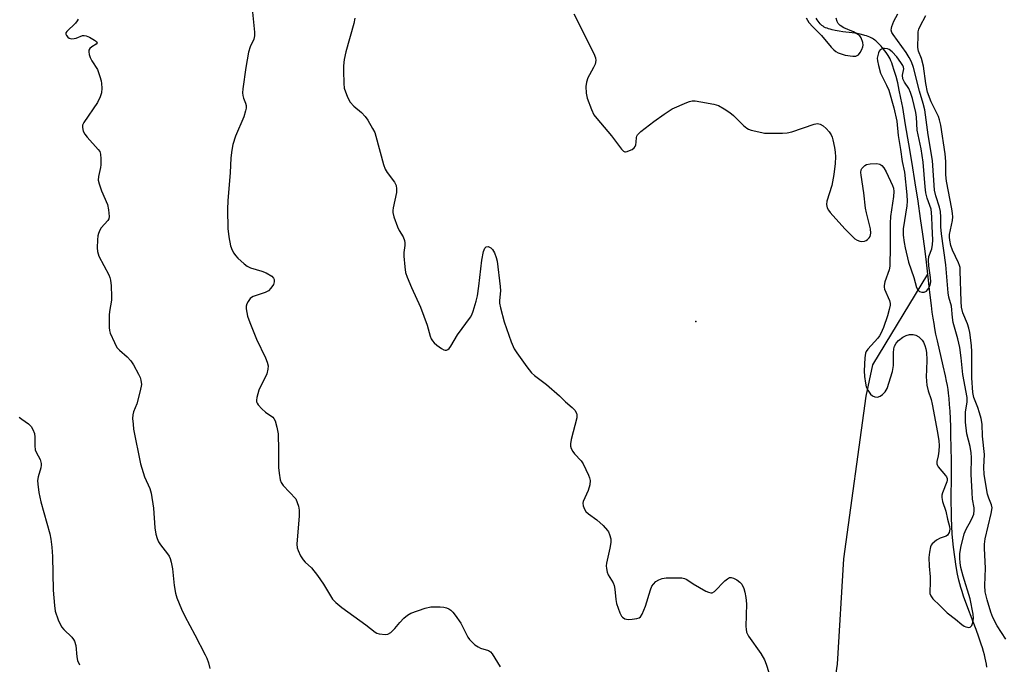
# Model space of a CAD drawing. Units: inches. Extents: x 1189769 to 1195769, y 537457 to 541457.
# Drawn here: x 1190916 to 1191216, y 538320 to 538517 of the extents above; entities that cross this region are included whole.
import ezdxf

# ---------------------------------------------------------------- set-up
doc = ezdxf.new("R2010")
doc.units = ezdxf.units.IN
doc.header["$MEASUREMENT"] = 0
for name, color, linetype in [('ELEV-Spot Elevation', 7, 'Continuous'), ('HYDRO-Single Line Stream', 4, 'Continuous'), ('Undefined', 1, 'Continuous')]:
    doc.layers.add(name, color=color, linetype=linetype)

msp = doc.modelspace()

# ---------------------------------------------------------------- linework, layer by layer
at = {"layer": 'ELEV-Spot Elevation'}
msp.add_point((1191122.21, 538424.61, 352.29), dxfattribs=at)
at = {"layer": 'HYDRO-Single Line Stream'}
for points in [[(1191193.08, 538439.09), (1191192.67, 538442.72), (1191192.15, 538446.93), (1191191.55, 538451.26), (1191190.86, 538456.08), (1191190.08, 538461.32), (1191189.2, 538466.99), (1191188.27, 538472.86), (1191187.28, 538478.87), (1191186.3, 538484.71), (1191185.39, 538489.96), (1191184.87, 538492.77), (1191184.37, 538495.23), (1191183.87, 538497.46), (1191183.36, 538499.46), (1191182.84, 538501.27), (1191182.32, 538502.87), (1191182.04, 538503.6), (1191181.79, 538504.21), (1191181.53, 538504.78), (1191181.27, 538505.3), (1191180.94, 538505.87), (1191180.53, 538506.48), (1191180.07, 538507.13), (1191179.46, 538507.89), (1191178.82, 538508.64), (1191178.26, 538509.25), (1191177.7, 538509.82), (1191177.17, 538510.32), (1191176.88, 538510.56), (1191176.49, 538510.83), (1191176.16, 538511.04), (1191175.73, 538511.27), (1191175.36, 538511.44), (1191174.89, 538511.64), (1191174.39, 538511.81), (1191173.88, 538511.97), (1191172.8, 538512.24), (1191171.45, 538512.51), (1191169.93, 538512.74), (1191167.11, 538513.1), (1191165.96, 538513.26), (1191164.75, 538513.47), (1191163.81, 538513.68), (1191163.21, 538513.83), (1191162.74, 538513.98), (1191162.28, 538514.14), (1191161.85, 538514.32), (1191161.45, 538514.53), (1191161.08, 538514.75), (1191160.73, 538514.99), (1191160.48, 538515.2), (1191160.16, 538515.51), (1191159.85, 538515.87), (1191159.55, 538516.27), (1191159.26, 538516.72), (1191158.97, 538517.2)], [(1191160.51, 538287.04), (1191165.47, 538320.01), (1191167.45, 538352.19), (1191174.28, 538401.79), (1191176.25, 538411.39), (1191193.08, 538439.09)], [(1191211.11, 538319.07), (1191210.97, 538319.97), (1191210.8, 538320.89), (1191210.6, 538321.82), (1191210.35, 538322.86), (1191210.07, 538323.91), (1191209.77, 538324.97), (1191209.41, 538326.14), (1191208.7, 538328.29), (1191207.85, 538330.64), (1191206.97, 538332.98), (1191205.02, 538338.03), (1191204.02, 538340.75), (1191203.54, 538342.14), (1191203.15, 538343.38), (1191202.81, 538344.58), (1191202.55, 538345.63), (1191202.19, 538347.47), (1191201.78, 538349.82), (1191201.33, 538352.76), (1191200.92, 538355.72), (1191200.7, 538357.68), (1191200.53, 538359.75), (1191200.4, 538362.09), (1191200.31, 538364.7), (1191200.27, 538366.82), (1191200.25, 538369.27), (1191200.3, 538378.65), (1191200.28, 538382.16), (1191200.14, 538389.88), (1191200.07, 538392.57), (1191199.98, 538394.94), (1191199.87, 538397.26), (1191199.74, 538399.28), (1191199.6, 538401.1), (1191199.43, 538402.7), (1191199.27, 538403.86), (1191199.08, 538405.08), (1191198.82, 538406.45), (1191198.49, 538408.07), (1191197.81, 538411.13), (1191196.01, 538418.7), (1191195.56, 538420.74), (1191195.23, 538422.47), (1191194.97, 538423.97), (1191194.71, 538425.65), (1191194.45, 538427.5), (1191194.19, 538429.52), (1191193.71, 538433.5), (1191193.08, 538439.09)]]:
    msp.add_lwpolyline(points, dxfattribs=at)
at = {"layer": 'Undefined'}
for points, elevation in [([(1190986.74, 538519.1), (1190987.42, 538512.96), (1190987.42, 538511.85), (1190987.13, 538510.8), (1190986.02, 538508.47), (1190985.55, 538506.9), (1190984.71, 538502.14), (1190983.83, 538495.63), (1190983.73, 538494.46), (1190983.77, 538493.6), (1190984, 538492.82), (1190984.62, 538491.29), (1190984.8, 538490.56), (1190984.79, 538489.77), (1190984.66, 538488.96), (1190984.12, 538487.09), (1190981.6, 538481.23), (1190980.79, 538478.67), (1190980.41, 538476.92), (1190980.18, 538474.62), (1190979.9, 538470.04), (1190979.19, 538461.61), (1190979.1, 538458.85), (1190979.25, 538453.06), (1190979.51, 538450.5), (1190980.02, 538447.71), (1190980.51, 538446.43), (1190981.02, 538445.47), (1190981.53, 538444.8), (1190982.33, 538443.99), (1190984.25, 538442.24), (1190985.15, 538441.55), (1190986.19, 538441.05), (1190989.61, 538440.02), (1190990.98, 538439.48), (1190992.65, 538438.45), (1190993.17, 538437.89), (1190993.34, 538437.43), (1190993.38, 538436.69), (1190993.15, 538435.96), (1190992.39, 538434.82), (1190991.64, 538434.03), (1190990.63, 538433.47), (1190986.97, 538432.26), (1190986.48, 538431.98), (1190986.08, 538431.62), (1190985.42, 538430.76), (1190985.04, 538430.04), (1190984.84, 538429.28), (1190984.86, 538428.45), (1190985.29, 538426.2), (1190985.94, 538424.29), (1190987.97, 538419.19), (1190990.78, 538413.52), (1190991.27, 538412.2), (1190991.51, 538411.12), (1190991.45, 538410.02), (1190991.13, 538408.65), (1190988.74, 538403.64), (1190988.08, 538401.44), (1190987.96, 538400.63), (1190988, 538400.12), (1190988.2, 538399.64), (1190988.5, 538399.2), (1190989.63, 538397.92), (1190990.69, 538396.97), (1190992.94, 538395.39), (1190993.3, 538395.01), (1190993.67, 538394.28), (1190994.22, 538392.35), (1190994.6, 538390.35), (1190994.76, 538385.31), (1190994.72, 538380.05), (1190994.9, 538378.31), (1190995.26, 538376.3), (1190995.54, 538375.5), (1190996.16, 538374.57), (1191000, 538370.44)], 356), ([(1191084.92, 538518.54), (1191091.06, 538506.44), (1191091.6, 538505.09), (1191091.67, 538504.28), (1191091.46, 538503.21), (1191090.98, 538502.19), (1191089.68, 538499.98), (1191089.17, 538498.97), (1191088.79, 538497.69), (1191088.6, 538496.34), (1191088.71, 538494.29), (1191088.96, 538492.85), (1191090.28, 538489.31), (1191091.06, 538487.76), (1191091.97, 538486.59), (1191096.44, 538481.35), (1191099.49, 538477.25), (1191100.07, 538476.67), (1191100.5, 538476.45), (1191100.73, 538476.43), (1191101.21, 538476.5), (1191101.97, 538476.79), (1191102.71, 538477.18), (1191103.36, 538477.67), (1191103.65, 538478.08), (1191103.83, 538478.56), (1191103.96, 538479.34), (1191104.05, 538480.79), (1191104.18, 538481.23), (1191104.42, 538481.66), (1191105.43, 538482.65), (1191109.39, 538485.73), (1191112.51, 538487.92), (1191114.98, 538489.5), (1191119.49, 538491.49), (1191120.29, 538491.79), (1191121.11, 538491.98), (1191121.96, 538491.98), (1191123.68, 538491.72), (1191127.72, 538490.98), (1191129.1, 538490.57), (1191130.9, 538489.58), (1191132.61, 538488.45), (1191133.7, 538487.49), (1191136.81, 538484.47), (1191137.83, 538483.64), (1191138.32, 538483.38), (1191139.14, 538483.08), (1191142.33, 538482.29), (1191143.2, 538482.17), (1191144.64, 538482.1), (1191148.68, 538482.08), (1191150.1, 538482.18), (1191151.52, 538482.57), (1191158.32, 538484.89), (1191159.42, 538485.08), (1191160.17, 538484.9), (1191161.1, 538484.31), (1191161.98, 538483.57), (1191162.89, 538482.57), (1191163.54, 538481.65), (1191163.88, 538480.87), (1191164.1, 538480.04), (1191164.56, 538477.75), (1191164.76, 538476.31), (1191164.83, 538474.86), (1191164.75, 538472.83), (1191164.4, 538469.46), (1191163.72, 538466.16), (1191162.27, 538461.4), (1191162.17, 538460.31), (1191162.35, 538459.3), (1191162.7, 538458.57), (1191163.22, 538457.89), (1191167.7, 538452.87), (1191170.8, 538449.88), (1191171.52, 538449.42), (1191172.32, 538449.14), (1191172.89, 538449.07), (1191173.74, 538449.17), (1191174.23, 538449.36), (1191174.65, 538449.65), (1191175.19, 538450.18), (1191175.46, 538450.59), (1191175.67, 538451.57), (1191175.53, 538452.95), (1191174.32, 538457.8), (1191174.03, 538459.24), (1191173.49, 538463.92), (1191172.7, 538469.27), (1191172.64, 538470.1), (1191172.74, 538470.88), (1191172.96, 538471.33), (1191173.28, 538471.74), (1191173.87, 538472.27), (1191174.32, 538472.54), (1191175.45, 538472.8), (1191177.54, 538472.85), (1191178.37, 538472.68), (1191179.05, 538472.24), (1191179.59, 538471.58), (1191180.3, 538470.29), (1191182.29, 538466.12), (1191182.55, 538465.33), (1191182.68, 538464.27), (1191182.58, 538462.83), (1191181.71, 538456.67), (1191181.52, 538454.64), (1191181.6, 538447.54), (1191181.51, 538441.55), (1191181.27, 538440.43), (1191179.97, 538436.76), (1191179.72, 538435.64), (1191179.74, 538435.09), (1191179.88, 538434.54), (1191181.36, 538431), (1191181.55, 538430.15), (1191181.56, 538429.59), (1191181.31, 538428.26), (1191180.75, 538426.38), (1191179.49, 538422.8), (1191178.71, 538420.98), (1191178.29, 538420.26), (1191177.77, 538419.58), (1191174.71, 538416.14), (1191174.24, 538415.46), (1191174.03, 538414.96), (1191173.81, 538413.58), (1191173.61, 538409.56), (1191173.73, 538407.82), (1191173.99, 538405.77), (1191174.27, 538404.64), (1191174.74, 538403.61), (1191175.54, 538402.48), (1191176.16, 538401.95), (1191176.93, 538401.63), (1191177.73, 538401.57), (1191178.48, 538401.86), (1191179.2, 538402.36), (1191180.06, 538403.16), (1191180.61, 538404.12), (1191182.27, 538409.37), (1191182.58, 538411.14), (1191182.62, 538415.07), (1191182.71, 538416.24), (1191182.93, 538417.08), (1191183.44, 538418.01), (1191184.16, 538418.81), (1191185.49, 538419.82), (1191186.45, 538420.33), (1191187.45, 538420.62), (1191188.58, 538420.62), (1191189.4, 538420.42), (1191190.34, 538419.89), (1191191.34, 538418.97), (1191191.78, 538418.31), (1191192.21, 538417.3), (1191192.51, 538416.23), (1191192.68, 538415.13), (1191192.81, 538412.91), (1191192.62, 538409.85), (1191192.6, 538407.81), (1191192.66, 538406.36), (1191192.81, 538405.21), (1191193.17, 538403.5), (1191194.08, 538400.76), (1191194.44, 538399.4), (1191196.02, 538390.76), (1191196.39, 538388.23), (1191196.49, 538386.78), (1191196.43, 538384.99), (1191196.25, 538383.56), (1191195.86, 538381.93), (1191195.84, 538381.12), (1191196.01, 538380.66), (1191196.28, 538380.21), (1191198.5, 538377.6), (1191198.8, 538377.15), (1191198.97, 538376.67), (1191198.96, 538376.19), (1191198.84, 538375.69), (1191197.56, 538372.36), (1191197.39, 538371.6), (1191197.35, 538370.86), (1191197.58, 538369.68), (1191198.62, 538366.75), (1191199.04, 538364.3), (1191199.68, 538361.99), (1191199.78, 538361.24), (1191199.56, 538360.23), (1191199.04, 538359.39), (1191198.64, 538359.11), (1191196.88, 538358.52), (1191195.74, 538357.84), (1191194.43, 538356.75), (1191194.1, 538356.31), (1191193.89, 538355.84), (1191193.56, 538354.23), (1191193.43, 538352.53), (1191193.49, 538349.94), (1191193.81, 538346.68), (1191193.79, 538344.66), (1191193.66, 538342.39), (1191193.69, 538341.58), (1191193.95, 538340.83), (1191194.6, 538339.93), (1191196.79, 538337.88), (1191198.97, 538335.65), (1191201.49, 538333.73), (1191203.5, 538332.07), (1191204.2, 538331.6), (1191204.69, 538331.37), (1191205.15, 538331.26), (1191205.61, 538331.24), (1191206.02, 538331.34), (1191206.47, 538331.76), (1191206.81, 538332.7), (1191206.99, 538334.04), (1191206.9, 538335.23), (1191206, 538339.91), (1191203.87, 538346.84), (1191203.16, 538349.54), (1191202.91, 538350.92), (1191202.82, 538352.32), (1191202.87, 538353.72), (1191203.13, 538355.62), (1191204.21, 538359.76), (1191204.75, 538361.23), (1191206.18, 538363.73), (1191206.83, 538365.04), (1191207.1, 538365.83), (1191207.25, 538366.89), (1191207.19, 538367.74), (1191206.74, 538370.39), (1191206.6, 538372.41), (1191206.35, 538378.05), (1191206.42, 538383.11), (1191206.36, 538384.51), (1191206.06, 538386.44), (1191204.98, 538390.36), (1191204.62, 538393.91), (1191204.61, 538396.94), (1191205.11, 538400.05), (1191205.12, 538401.45), (1191203.81, 538408.43), (1191203.3, 538413.54), (1191202.87, 538416.7), (1191202.28, 538419.34), (1191200.86, 538424.3), (1191200.6, 538425.89), (1191200.35, 538429.26), (1191199.54, 538432.07), (1191199.3, 538433.35), (1191198.58, 538441.89), (1191197.24, 538451.43), (1191197.09, 538453.48), (1191197.05, 538456.51), (1191196.93, 538458.18), (1191196.64, 538459.55), (1191195.49, 538462.98), (1191195.09, 538464.71), (1191194.46, 538473.75), (1191193.23, 538481.59), (1191192.21, 538489.29), (1191191.7, 538491.18), (1191190.53, 538494.9), (1191188.66, 538502.16), (1191188.07, 538503.94), (1191187.4, 538505.25), (1191186.47, 538506.76), (1191182.44, 538512.27), (1191182.09, 538512.88), (1191181.92, 538513.52), (1191181.94, 538514.2), (1191182.06, 538514.73), (1191182.67, 538516.32), (1191183.9, 538518.6)], 352), ([(1191155.86, 538517.31), (1191156.77, 538515.95), (1191157.92, 538514.62), (1191160.63, 538511.95), (1191163.59, 538508.37), (1191164.37, 538507.55), (1191165.01, 538507.05), (1191165.72, 538506.64), (1191167.83, 538505.94), (1191170.19, 538505.58), (1191171.04, 538505.62), (1191171.53, 538505.79), (1191171.94, 538506.08), (1191172.43, 538506.7), (1191172.95, 538507.67), (1191173.22, 538508.44), (1191173.28, 538508.98), (1191173.19, 538509.84), (1191172.75, 538511.2), (1191172.27, 538511.84), (1191171.41, 538512.49), (1191170.37, 538513.01), (1191167.4, 538514.27), (1191166.25, 538515.01), (1191165.71, 538515.56), (1191165.33, 538516.24), (1191165.07, 538517.28)], 350), ([(1191216.9, 538327.65), (1191214.23, 538331.75), (1191212.94, 538334.28), (1191212.35, 538335.92), (1191211.22, 538339.63), (1191210.62, 538342.11), (1191210.45, 538344.07), (1191210.67, 538349.36), (1191210.34, 538355.28), (1191210.35, 538356.69), (1191210.6, 538358.24), (1191212.45, 538365.96), (1191212.69, 538367.7), (1191212.55, 538368.64), (1191211.7, 538370.73), (1191211.34, 538371.9), (1191210.33, 538377.91), (1191210.22, 538380.13), (1191210.37, 538383.97), (1191209.81, 538389.57), (1191209.67, 538393.3), (1191209.33, 538395.01), (1191208.88, 538396.7), (1191208.34, 538398.37), (1191207.16, 538401.39), (1191206.78, 538402.97), (1191206.49, 538407.44), (1191206.5, 538415.41), (1191206.4, 538417.28), (1191205.9, 538421.22), (1191205.64, 538422.61), (1191205.21, 538423.9), (1191203.77, 538427.31), (1191203.37, 538429.01), (1191203.23, 538430.74), (1191203, 538440.07), (1191202.91, 538441.15), (1191202.79, 538441.73), (1191202.49, 538442.53), (1191200.57, 538446.41), (1191200.14, 538447.78), (1191199.79, 538449.43), (1191199.71, 538450.39), (1191199.74, 538451.16), (1191200.64, 538455.45), (1191200.71, 538456.55), (1191200.66, 538457.62), (1191200.45, 538459), (1191198.78, 538467.43), (1191198.62, 538469.42), (1191198.53, 538473.49), (1191198.33, 538475.86), (1191197.02, 538484.57), (1191196.67, 538486.19), (1191196.32, 538487.24), (1191194.08, 538491.73), (1191193, 538494.65), (1191192.44, 538497.28), (1191191.79, 538502.55), (1191191.11, 538504.93), (1191190.27, 538507.2), (1191190.05, 538508.26), (1191190.1, 538512.14), (1191190.17, 538513.04), (1191190.33, 538513.86), (1191190.71, 538514.79), (1191192.42, 538518.08)], 354), ([(1190933.47, 538516.91), (1190933.22, 538516.42), (1190932.68, 538515.72), (1190930.02, 538513.18), (1190929.78, 538512.78), (1190929.75, 538512.38), (1190929.9, 538511.97), (1190930.36, 538511.41), (1190930.76, 538511.14), (1190931.51, 538510.97), (1190932.33, 538511), (1190932.87, 538511.12), (1190934.88, 538511.9), (1190935.39, 538511.94), (1190935.91, 538511.84), (1190936.95, 538511.4), (1190938.46, 538510.56), (1190939.08, 538510.14), (1190939.36, 538509.72), (1190939.03, 538509.32), (1190937.64, 538508.48), (1190937.07, 538508), (1190936.79, 538507.43), (1190936.77, 538506.91), (1190936.91, 538506.09), (1190937.19, 538505.26), (1190937.72, 538504.24), (1190939.37, 538501.53), (1190940.16, 538499.43), (1190940.53, 538498.09), (1190940.67, 538497.27), (1190940.72, 538495.87), (1190940.62, 538494.47), (1190940.24, 538493.18), (1190939.42, 538491.45), (1190935.2, 538485.37), (1190934.88, 538484.59), (1190934.8, 538483.8), (1190935.05, 538482.76), (1190935.55, 538481.78), (1190936.29, 538480.86), (1190939.65, 538477.18), (1190940.1, 538476.5), (1190940.36, 538475.72), (1190940.47, 538474.27), (1190940.44, 538472.49), (1190940.32, 538471.63), (1190939.71, 538468.85), (1190939.67, 538467.75), (1190939.92, 538466.66), (1190940.66, 538464.51), (1190942.45, 538460.36), (1190942.78, 538458.68), (1190942.97, 538456.72), (1190942.85, 538455.94), (1190942.6, 538455.47), (1190940.55, 538453.18), (1190940.14, 538452.51), (1190939.72, 538451.51), (1190939.5, 538450.73), (1190939.37, 538449.55), (1190939.3, 538447.16), (1190939.38, 538445.98), (1190939.83, 538444.55), (1190942.84, 538438.83), (1190943.18, 538438.04), (1190943.39, 538437.21), (1190943.57, 538435.48), (1190943.74, 538432.29), (1190943.67, 538431.14), (1190943.1, 538427.71), (1190943, 538426.56), (1190943.03, 538422.75), (1190943.11, 538421.88), (1190943.32, 538421.06), (1190944.57, 538418.17), (1190945.37, 538416.67), (1190946.1, 538415.83), (1190948.5, 538413.81), (1190949.59, 538412.65), (1190950.38, 538411.41), (1190951.95, 538408.57), (1190952.46, 538407.52), (1190952.7, 538406.74), (1190952.81, 538405.43), (1190952.42, 538403.45), (1190951.42, 538399.49), (1190950.43, 538397), (1190950.19, 538396.16), (1190950.14, 538395.01), (1190950.27, 538393.24), (1190950.46, 538391.78), (1190952.6, 538381.15), (1190953.81, 538377.21), (1190955.37, 538373.6), (1190955.77, 538372.24), (1190956.52, 538367.67), (1190956.9, 538361.59), (1190957.24, 538359.66), (1190957.62, 538358.34), (1190958.07, 538357.33), (1190958.71, 538356.39), (1190960.84, 538353.68), (1190961.31, 538352.96), (1190961.63, 538352.27), (1190961.93, 538351.14), (1190962.28, 538349.1), (1190962.86, 538344.07), (1190963.29, 538341.64), (1190963.7, 538340.28), (1190965.08, 538336.77), (1190966.06, 538334.64), (1190969.16, 538328.95), (1190972.34, 538322.88), (1190972.83, 538321.81), (1190973.3, 538320.39), (1190973.73, 538318.65)], 358), ([(1191018, 538517.2), (1191017.71, 538515.57), (1191015.29, 538506.97), (1191014.82, 538504.66), (1191014.58, 538502.64), (1191014.53, 538501.17), (1191014.62, 538497.31), (1191014.82, 538495.86), (1191015.83, 538493.1), (1191016.63, 538491.58), (1191017.69, 538490.39), (1191020.1, 538488.38), (1191021.23, 538487.24), (1191022.03, 538486.1), (1191023.44, 538483.57), (1191024.09, 538482.28), (1191024.48, 538481.22), (1191026.79, 538472.53), (1191027.26, 538471.15), (1191027.88, 538470.12), (1191030.12, 538467.14), (1191030.63, 538466.16), (1191030.79, 538465.09), (1191030.73, 538463.99), (1191029.71, 538459.37), (1191029.6, 538458.51), (1191029.62, 538457.95), (1191029.97, 538456.54), (1191031.04, 538453.49), (1191031.57, 538452.44), (1191032.83, 538450.43), (1191033.21, 538449.4), (1191033.32, 538448.63), (1191033.32, 538447.85), (1191033, 538445.73), (1191032.97, 538444.58), (1191033.27, 538441.32), (1191033.55, 538439.57), (1191034.01, 538438.2), (1191035.33, 538434.96), (1191038.07, 538429.01), (1191040.1, 538423.49), (1191041.05, 538420.14), (1191041.35, 538419.34), (1191041.72, 538418.69), (1191042.22, 538418.1), (1191043.09, 538417.36), (1191044.48, 538416.37), (1191045.19, 538415.98), (1191045.66, 538415.84), (1191046.08, 538415.87), (1191046.47, 538416.03), (1191046.86, 538416.37), (1191047.37, 538417.05), (1191049.43, 538420.58), (1191053.35, 538425.96), (1191053.78, 538426.69), (1191054.21, 538427.75), (1191055.12, 538430.81), (1191055.54, 538432.49), (1191055.94, 538435.36), (1191056.78, 538443.36), (1191057.29, 538445.96), (1191057.73, 538446.96), (1191058.19, 538447.37), (1191058.76, 538447.48), (1191059.58, 538447.1), (1191060.13, 538446.6), (1191060.72, 538445.59), (1191061.23, 538444.18), (1191061.48, 538443), (1191062.47, 538435.31), (1191062.49, 538434.03), (1191062.18, 538431.02), (1191062.24, 538430.2), (1191062.53, 538428.78), (1191063.64, 538424.55), (1191065.83, 538418.45), (1191066.74, 538416.27), (1191067.52, 538415.04), (1191070.59, 538410.76), (1191072.04, 538408.93), (1191072.9, 538408.18), (1191076.58, 538405.35), (1191080.54, 538401.89), (1191082.43, 538400.09), (1191084.44, 538398.39), (1191085.23, 538397.58), (1191085.75, 538396.6), (1191085.87, 538396.08), (1191085.83, 538395.24), (1191084.08, 538388.64), (1191083.88, 538387.32), (1191083.9, 538386.55), (1191084.11, 538385.83), (1191084.59, 538384.94), (1191085.14, 538384.27), (1191087.17, 538382.13), (1191087.83, 538381.18), (1191089.41, 538377.74), (1191089.72, 538376.94), (1191089.91, 538376.12), (1191089.79, 538374.72), (1191089.36, 538373.05), (1191087.83, 538369.64), (1191087.72, 538369.11), (1191087.8, 538368.32), (1191088.18, 538367.3), (1191088.63, 538366.63), (1191089.46, 538365.89), (1191091.97, 538364.02), (1191093.85, 538362.29), (1191095.22, 538360.86), (1191095.54, 538360.4), (1191095.87, 538359.64), (1191096.21, 538358.26), (1191096.23, 538357.12), (1191095.93, 538355.37), (1191094.93, 538350.89), (1191094.85, 538350.07), (1191094.91, 538349.21), (1191095.16, 538348.09), (1191095.47, 538347.29), (1191096.9, 538344.81), (1191097.25, 538344.04), (1191097.48, 538342.92), (1191097.76, 538339.7), (1191097.94, 538338.55), (1191098.97, 538335.67), (1191099.48, 538334.7), (1191099.84, 538334.31), (1191100.49, 538333.88), (1191101, 538333.72), (1191101.55, 538333.67), (1191102.71, 538333.72), (1191104.14, 538333.9), (1191104.91, 538334.14), (1191105.3, 538334.43), (1191105.85, 538335.32), (1191106.8, 538337.7), (1191108.32, 538342.73), (1191108.76, 538343.8), (1191109.22, 538344.46), (1191110, 538345.2), (1191110.93, 538345.75), (1191111.95, 538346.14), (1191113.09, 538346.32), (1191116.1, 538346.38), (1191117.88, 538346.34), (1191118.72, 538346.17), (1191119.47, 538345.81), (1191121.43, 538344.56), (1191125.27, 538342.34), (1191126.03, 538341.96), (1191126.77, 538341.75), (1191127.23, 538341.81), (1191127.9, 538342.24), (1191131.06, 538345.42), (1191131.87, 538346.09), (1191132.5, 538346.42), (1191132.95, 538346.47), (1191133.7, 538346.25), (1191134.71, 538345.71), (1191135.66, 538345.06), (1191136.23, 538344.45), (1191136.87, 538343.14), (1191137.2, 538342.03), (1191137.48, 538340.39), (1191137.67, 538338.43), (1191137.52, 538331.54), (1191137.55, 538330.65), (1191137.69, 538329.8), (1191138.34, 538328.52), (1191142.03, 538323.23), (1191143.19, 538321.35), (1191143.72, 538319.99), (1191145.22, 538315.25)], 354), ([(1190915.44, 538395.45), (1190916.29, 538394.76), (1190918.38, 538393.33), (1190919.18, 538392.6), (1190919.7, 538391.68), (1190920.13, 538390.41), (1190920.3, 538389.29), (1190920.3, 538386.63), (1190920.41, 538385.48), (1190920.7, 538384.69), (1190921.88, 538382.52), (1190922.21, 538381.3), (1190922.22, 538380.79), (1190922.1, 538379.99), (1190921.33, 538377.23), (1190921.13, 538376.12), (1190921.16, 538374.98), (1190921.52, 538372.4), (1190922.12, 538369.52), (1190924.85, 538359.83), (1190925.16, 538358.19), (1190925.5, 538355.74), (1190925.69, 538352.88), (1190925.83, 538342.59), (1190926.24, 538337.92), (1190926.49, 538336.19), (1190927.44, 538333.51), (1190928.38, 538331.45), (1190929.09, 538330.58), (1190931.61, 538328.23), (1190932.11, 538327.58), (1190932.37, 538327.06), (1190932.76, 538325.67), (1190933.1, 538322.28), (1190933.33, 538321.17), (1190933.9, 538319.84)], 360), ([(1191000, 538370.44), (1191000.84, 538368.22), (1191001.06, 538367.04), (1191001, 538365.27), (1191000.34, 538356.65), (1191000.41, 538355.5), (1191000.68, 538354.68), (1191001.47, 538353.09), (1191002.25, 538351.84), (1191002.83, 538351.19), (1191004.84, 538349.42), (1191006.63, 538347.1), (1191008.48, 538344.44), (1191011.22, 538339.89), (1191012.23, 538338.82), (1191014.04, 538337.3), (1191021.41, 538331.98), (1191024.23, 538329.74), (1191024.71, 538329.5), (1191025.5, 538329.27), (1191027.4, 538329.02), (1191028.15, 538329.12), (1191029.05, 538329.68), (1191030.25, 538330.88), (1191031.8, 538332.74), (1191033.02, 538334), (1191034.11, 538334.97), (1191035.09, 538335.56), (1191039.56, 538337.07), (1191041.26, 538337.5), (1191042.39, 538337.55), (1191044.12, 538337.48), (1191045.26, 538337.38), (1191046.08, 538337.22), (1191046.77, 538336.93), (1191047.39, 538336.51), (1191048, 538335.89), (1191048.73, 538334.95), (1191050.42, 538332.49), (1191052.54, 538328.24), (1191053.04, 538327.52), (1191053.63, 538326.89), (1191054.72, 538325.91), (1191055.67, 538325.25), (1191056.43, 538324.93), (1191058.83, 538324.16), (1191059.48, 538323.77), (1191060.03, 538323.19), (1191062.41, 538319.15)], 356)]:
    msp.add_lwpolyline(points, dxfattribs=dict(at, elevation=elevation))
at = {"layer": 'Undefined', "elevation": 350}
msp.add_lwpolyline([(1191179.89, 538507.99), (1191179.34, 538507.95), (1191178.88, 538507.8), (1191178.49, 538507.52), (1191178.19, 538507.14), (1191177.97, 538506.67), (1191177.77, 538505.88), (1191177.65, 538505.06), (1191177.66, 538504.21), (1191177.96, 538502.76), (1191178.63, 538500.48), (1191179.08, 538499.44), (1191180.48, 538496.73), (1191181.13, 538495.24), (1191182.71, 538489.9), (1191183.61, 538485.81), (1191183.99, 538481.42), (1191184.76, 538477.14), (1191185.28, 538473.48), (1191186, 538470.23), (1191186.68, 538463.3), (1191186.78, 538461.38), (1191186.65, 538459.91), (1191185.58, 538452.9), (1191185.59, 538450.97), (1191185.83, 538448.76), (1191186.15, 538447.09), (1191187.2, 538442.74), (1191188.77, 538438.08), (1191189.59, 538434.98), (1191189.98, 538434.29), (1191190.53, 538433.81), (1191191.24, 538433.59), (1191191.98, 538433.6), (1191192.63, 538433.92), (1191193.31, 538434.7), (1191193.77, 538435.69), (1191193.99, 538436.75), (1191193.92, 538438.04), (1191193.36, 538441.64), (1191193.25, 538443.37), (1191193.41, 538444.47), (1191194.27, 538446.83), (1191194.53, 538448.15), (1191194.58, 538449.5), (1191194.37, 538453.77), (1191194.34, 538456.59), (1191194.05, 538458.91), (1191192.87, 538462.26), (1191192.48, 538463.95), (1191192.27, 538465.71), (1191191.69, 538473.25), (1191191.05, 538477.38), (1191189.84, 538483.04), (1191189.57, 538487.05), (1191189.41, 538488.46), (1191188.44, 538492.72), (1191187.79, 538494.56), (1191187.24, 538495.77), (1191185.92, 538497.72), (1191185.46, 538498.74), (1191185.37, 538499.81), (1191185.74, 538501.8), (1191185.67, 538502.27), (1191185.48, 538502.73), (1191184.86, 538503.72), (1191183.6, 538505.41), (1191182.23, 538507), (1191181.29, 538507.66), (1191180.74, 538507.85)], close=True, dxfattribs=at)

doc.saveas('drawing.dxf')
